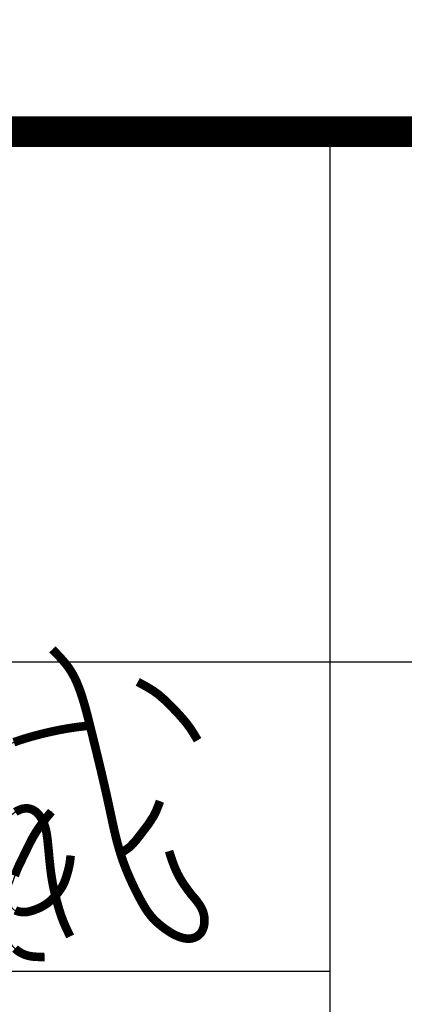
# Model space of a CAD drawing. Extents: x -3099764 to -2078494, y -738383 to -566235.
# Drawn here: x -2132667 to -2130644, y -676551 to -671366 of the extents above; entities that cross this region are included whole.
import ezdxf

# ---------------------------------------------------------------- set-up
doc = ezdxf.new("R2010")
doc.units = 0
doc.header["$LTSCALE"] = 1000
doc.layers.get('0').update_dxf_attribs({"linetype": 'CONTINUOUS'})
doc.layers.add('0-TC-设计-LWW', color=3, linetype='CONTINUOUS')
doc.layers.add('_0', color=7, linetype='CONTINUOUS')
doc.styles.add('宋体', font='txt')

# ---------------------------------------------------------------- blocks, each defined once
blk = doc.blocks.new('lww')
at = {"layer": '0-TC-设计-LWW', "color": 0, "lineweight": -3, "ltscale": 0.2, "const_width": 10}
for points in [[(-23849.0570204949, -2144.935514561581), (-23842.53662136536, -2151.623023093319), (-23837.42995823566, -2157.16938382257), (-23833.24547262608, -2162.1542708506), (-23830.29360742348, -2166.069344534662), (-23827.98470531362, -2169.481607025232), (-23827.98470531362, -2169.481607025232), (-23824.59583871977, -2175.265951970331), (-23822.93147357139, -2178.507843251138), (-23821.2770195953, -2182.032640792468), (-23820.00388686929, -2184.969945961487), (-23820.00388686929, -2184.969945961487), (-23817.09814856476, -2192.479929390823), (-23817.09814856476, -2192.479929390822), (-23814.83953505731, -2199.130635450688), (-23813.80211391605, -2202.413032822382), (-23812.61066412641, -2206.343539370055), (-23811.57149737964, -2209.911498788769), (-23810.09514754448, -2215.199951779982), (-23808.8794645453, -2219.73609769268), (-23807.81987334926, -2223.807748927865), (-23806.78105444287, -2227.887656255757), (-23805.88022419568, -2231.479023006533), (-23805.39652061058, -2233.421737347179), (-23803.85625326312, -2239.637547434293), (-23802.19742400294, -2246.348163665886), (-23801.00430813297, -2251.187772008489), (-23799.6276455403, -2256.790627569518), (-23797.96999372456, -2263.571400274202), (-23797.27278247744, -2266.436908851113), (-23796.6031988099, -2269.197476822748), (-23796.26030545064, -2270.61466678106), (-23795.81431155127, -2272.461738975214), (-23795.44400353835, -2273.998742033417), (-23794.95405652909, -2276.037272429463), (-23794.58478634142, -2277.577601037828), (-23794.04828012976, -2279.821796908658), (-23793.718611403, -2281.204647911078), (-23793.34412378406, -2282.779211642432), (-23792.83695696691, -2284.918193408082), (-23792.46943027249, -2286.473155381497), (-23791.99340298905, -2288.493585590041), (-23791.66838216921, -2289.877409368616), (-23791.04830977825, -2292.527630714923), (-23789.74355229084, -2298.151035903197), (-23789.18054261416, -2300.598676411913), (-23788.5264874584, -2303.458706708773), (-23787.89562301411, -2306.234212701711), (-23787.47993730836, -2308.072090949613), (-23786.80502613001, -2311.071397059702), (-23786.21423148285, -2313.712420316753), (-23785.40637967458, -2317.347160817258), (-23784.64251818359, -2320.8087622788), (-23783.93802386381, -2324.022583110032), (-23783.2758909632, -2327.061646817496), (-23782.59025669089, -2330.22734173633), (-23782.15941305647, -2332.226329980102), (-23781.54338916681, -2335.097414234049), (-23781.54338916681, -2335.097414234049), (-23781.2578285156, -2336.432974456529), (-23780.62473766077, -2339.398291357806), (-23780.04077053018, -2342.130099246537), (-23779.53591428286, -2344.481514281569), (-23778.88545981841, -2347.486857648446), (-23778.11489785472, -2350.996916516052), (-23777.31428703299, -2354.568941965468), (-23776.9763378745, -2356.050038586544), (-23776.28885997136, -2359.008780741102), (-23775.69055119138, -2361.520721351006), (-23774.76099855834, -2365.300175036826), (-23774.12324967535, -2367.803859782392), (-23773.51105177355, -2370.138112384834), (-23772.78379601441, -2372.823481979263), (-23771.90794262735, -2375.933463658896), (-23771.24442466844, -2378.201673077079), (-23770.51400588241, -2380.614149434668), (-23769.92301588158, -2382.505077455979), (-23768.95111194037, -2385.508228098776), (-23768.95094925353, -2385.508720480872), (-23767.32439866985, -2390.277123639275), (-23765.59739309688, -2395.043032349792), (-23763.66865602834, -2400.06593248936), (-23762.51354930823, -2402.944228630625), (-23761.28748589684, -2405.905362392473), (-23760.09868422534, -2408.692439134838), (-23758.23615277993, -2412.909671186302), (-23756.76948268971, -2416.116758400896), (-23754.86800285294, -2420.144377966338), (-23753.14238408419, -2423.687387148013), (-23751.26241499609, -2427.440963966814), (-23750.83643444884, -2428.277473119962), (-23750.30842618495, -2429.307610259344), (-23749.93870796394, -2430.024625459703), (-23749.41542441506, -2431.033596739116), (-23749.01152911009, -2431.807807486169), (-23748.66656914651, -2432.465989908217), (-23748.01072412906, -2433.709812443749), (-23747.43923489204, -2434.785887074577), (-23746.78647768391, -2436.006170267401), (-23746.3856390483, -2436.75009564596), (-23745.82425314292, -2437.783778187622), (-23745.09584228581, -2439.108570700114), (-23744.80593708565, -2439.630081381095), (-23744.22812686855, -2440.658814804399), (-23743.82030494019, -2441.375796152623), (-23743.31634428981, -2442.250740018477), (-23742.38616293372, -2443.831550959784), (-23741.20534310624, -2445.770253720713), (-23740.53498047315, -2446.835250436871), (-23739.8362185825, -2447.917047564021), (-23738.90920186773, -2449.306870875192), (-23737.96248003233, -2450.672384447563), (-23737.10822274572, -2451.857803106629), (-23735.10728567438, -2454.463135059338), (-23734.13292396654, -2455.646940293245), (-23733.15346585997, -2456.782791053135), (-23731.73868184214, -2458.334948401994), (-23730.54124325528, -2459.577421479924), (-23729.42803947185, -2460.681491017008), (-23728.29849588129, -2461.757233871525), (-23727.00562534071, -2462.939577939558), (-23725.87059364759, -2463.93914106008), (-23725.13048563825, -2464.573377467184), (-23723.39897681815, -2466.008664041001), (-23722.25602179109, -2466.922595727249), (-23721.18824889386, -2467.754980290202), (-23720.4149833662, -2468.345935458224), (-23719.7056333504, -2468.879923037332), (-23719.31954374121, -2469.167474274998), (-23718.79781772594, -2469.552745223292), (-23718.43852928369, -2469.815940263546), (-23718.17175343148, -2470.010274620874), (-23717.63699377479, -2470.396933781486), (-23717.28412581992, -2470.649872158766), (-23716.54512191839, -2471.173593970631), (-23715.26589406155, -2472.059516509385), (-23714.86750402573, -2472.329710771286), (-23714.56109247018, -2472.535587546045), (-23714.09961249586, -2472.84239275278), (-23714.09961249586, -2472.84239275278), (-23713.35946381603, -2473.326016555317), (-23713.01542575808, -2473.547164203305), (-23713.01542575808, -2473.547164203305), (-23712.52034018685, -2473.861219933783), (-23712.0390409253, -2474.161689763687), (-23711.48969692959, -2474.498665750072), (-23710.95398955759, -2474.821002723006), (-23710.44290456962, -2475.122624125134), (-23709.78256994361, -2475.503613468232), (-23708.73837064719, -2476.085528250247), (-23708.3105190921, -2476.316533324898), (-23707.67919643774, -2476.649357995877), (-23707.20530358537, -2476.892813368415), (-23706.69542156498, -2477.148579448582), (-23706.01026808606, -2477.482067372544), (-23706.01026808606, -2477.482067372544), (-23704.9731741399, -2477.96431827874), (-23704.22719581387, -2478.294204863877), (-23703.66840854294, -2478.531902700403), (-23702.98800755371, -2478.810374588642), (-23702.21716494921, -2479.1112363084), (-23701.72602644955, -2479.294787030629), (-23701.15920827333, -2479.498715831689), (-23700.54559883012, -2479.70990667815), (-23699.97268251129, -2479.898090688456), (-23699.22752432946, -2480.129794135506), (-23698.5362909599, -2480.331174813465), (-23698.08397758687, -2480.455628251907), (-23697.50662467604, -2480.605789132493), (-23697.07847959996, -2480.710666872439), (-23696.65491340301, -2480.8088450845), (-23696.65491340301, -2480.8088450845), (-23695.95707712774, -2480.958129912964), (-23695.40733721015, -2481.064448304786), (-23695.0340115195, -2481.130796873315), (-23694.39347999755, -2481.233261947938), (-23694.05848476014, -2481.280972764049), (-23694.05848476014, -2481.280972764049), (-23693.46996976032, -2481.354703145291), (-23693.07173893353, -2481.39710266617), (-23693.07173893353, -2481.39710266617), (-23692.47119237914, -2481.449227595447), (-23692.09780097934, -2481.474264997594), (-23692.09780097934, -2481.474264997594), (-23691.40605841105, -2481.50517699198), (-23691.05942823451, -2481.512875115194), (-23690.62602988546, -2481.514942387149), (-23690.04912043136, -2481.504262481201), (-23690.04912043136, -2481.504262481201), (-23688.83151150499, -2481.428722149511), (-23688.42789264181, -2481.38696859705), (-23688.02724819593, -2481.336882564967), (-23687.77166830922, -2481.300314731571), (-23687.48656670116, -2481.255177925222), (-23687.13413743609, -2481.192902222137), (-23686.95290611407, -2481.158032078565), (-23686.95290611407, -2481.158032078565), (-23686.50294950928, -2481.062995468966), (-23686.1711160722, -2480.985105213687), (-23686.03003308679, -2480.949961686124), (-23685.6633568243, -2480.852904264535), (-23685.35655718039, -2480.765274755717), (-23685.12687183052, -2480.695787096345), (-23684.79221375443, -2480.588498210813), (-23684.54071918295, -2480.50308051941), (-23684.2629876734, -2480.403890165363), (-23683.96068049718, -2480.290014965533), (-23683.65881859099, -2480.170032109476), (-23683.53192435086, -2480.117687457602), (-23683.10077970732, -2479.931202538202), (-23682.84389598929, -2479.813594926369), (-23682.52647822934, -2479.661359259055), (-23682.20467445818, -2479.498978994685), (-23682.00259403939, -2479.392745785652), (-23681.58853374364, -2479.164422065009), (-23681.18057206138, -2478.924857048316), (-23681.05554735323, -2478.848423343511), (-23680.8205094019, -2478.700782812214), (-23680.52962117235, -2478.510716180404), (-23680.22847694712, -2478.305061602652), (-23680.01569881521, -2478.154084958005), (-23679.80743637197, -2478.001593659751), (-23679.55052955999, -2477.806807740583), (-23679.16337275165, -2477.498611409925), (-23678.95182012159, -2477.322345398939), (-23678.71710748661, -2477.119903697118), (-23678.41953274556, -2476.852255058131), (-23678.1291097819, -2476.578397299628), (-23677.90948106665, -2476.362415755752), (-23677.70292054643, -2476.151836469358), (-23677.42133614638, -2475.852304852567), (-23677.42133614637, -2475.852304852568), (-23676.99700216415, -2475.37094250103), (-23676.82150735571, -2475.160184415307), (-23676.49777998511, -2474.751208698605), (-23676.24346074328, -2474.409432077035), (-23676.06100053718, -2474.151721690928), (-23675.87491244293, -2473.877092697772), (-23675.87491244293, -2473.877092697771), (-23675.58673008815, -2473.426179548481), (-23675.35314725143, -2473.035510477471), (-23675.21029320239, -2472.784339036612), (-23675.15439800718, -2472.683357459625), (-23675.05516098855, -2472.500140365877), (-23674.97748466902, -2472.353079249514), (-23674.92926276488, -2472.260106628474), (-23674.92926276488, -2472.260106628474), (-23674.83536500281, -2472.075239610703), (-23674.77013375419, -2471.943717557564), (-23674.72399039737, -2471.849090027694), (-23674.68527224601, -2471.768642739859), (-23674.63998870021, -2471.67331112464), (-23674.57922650138, -2471.543226799167), (-23674.51530377685, -2471.403602114993), (-23674.44012498447, -2471.235596894401), (-23674.38268675004, -2471.104355020181), (-23674.32398205292, -2470.967528774127), (-23674.25177157178, -2470.795330386782), (-23674.1989570401, -2470.666546352477), (-23674.14754724627, -2470.538712929228), (-23674.08291077859, -2470.37464479684), (-23674.03479943114, -2470.249824362928), (-23673.97025656065, -2470.078659484081), (-23673.92740626856, -2469.962570504142), (-23673.89033740996, -2469.860501399809), (-23673.85683680035, -2469.766903177884), (-23673.81785725244, -2469.656326134392), (-23673.7764611637, -2469.536857688484), (-23673.7349737864, -2469.414941422353), (-23673.68778348694, -2469.273496904944), (-23673.64073763887, -2469.129419353107), (-23673.59594580995, -2468.989264666632), (-23673.55400303534, -2468.85526490575), (-23673.52477633795, -2468.760246517149), (-23673.47259156483, -2468.587075769156), (-23673.43870565184, -2468.472108600229), (-23673.39456818881, -2468.319230427848), (-23673.35370740442, -2468.174389855116), (-23673.31578494789, -2468.036966155855), (-23673.27364573397, -2467.880693637188), (-23673.24225224009, -2467.761705154171), (-23673.22174800276, -2467.682754099173), (-23673.17936142434, -2467.516307443301), (-23673.14131663731, -2467.362984562264), (-23673.10381989456, -2467.20797358299), (-23673.07668080588, -2467.093209276651), (-23673.03417725206, -2466.908819465352), (-23673.0174561246, -2466.834629128701), (-23672.97842212157, -2466.657550050593), (-23672.94184248489, -2466.486310811287), (-23672.91281636376, -2466.346477083466), (-23672.87520629915, -2466.159622045375), (-23672.84366044645, -2465.997518242613), (-23672.80446113815, -2465.788523531178), (-23672.7827038507, -2465.668558885596), (-23672.7827038507, -2465.668558885596), (-23672.75379916245, -2465.504373830611), (-23672.73586024058, -2465.399495445399), (-23672.72065425064, -2465.308672022333), (-23672.70403971335, -2465.207290905317), (-23672.69002031296, -2465.11989749379), (-23672.66851974383, -2464.982344146898), (-23672.6515806297, -2464.870738070735), (-23672.63046136738, -2464.727227095365), (-23672.61953084812, -2464.650898098591), (-23672.59907579055, -2464.503953118692), (-23672.58058700744, -2464.36610459698), (-23672.55931579345, -2464.2008940169), (-23672.53783950588, -2464.025949391638), (-23672.52614886353, -2463.92684313391), (-23672.50661450299, -2463.754324707739), (-23672.48833426451, -2463.58394748605), (-23672.47433694167, -2463.446716115791), (-23672.46389794293, -2463.340000330968), (-23672.45175061619, -2463.210489488555), (-23672.43799313543, -2463.055865148327), (-23672.42289396608, -2462.874618740815), (-23672.40957908574, -2462.702553932304), (-23672.39415554662, -2462.484993552862), (-23672.38262101991, -2462.305679808905), (-23672.37537053575, -2462.183550616678), (-23672.36446447836, -2461.98184993206), (-23672.35916201263, -2461.873694843322), (-23672.35332060261, -2461.744402316633), (-23672.34531976838, -2461.543672236075), (-23672.34113032785, -2461.422940976633), (-23672.33778866723, -2461.315330168199), (-23672.33390952784, -2461.171977321392), (-23672.33067642869, -2461.028365229865), (-23672.32809348357, -2460.884713658586), (-23672.32640753328, -2460.762585652359), (-23672.32502190474, -2460.618937899111), (-23672.32417778813, -2460.33142702591), (-23672.32485097559, -2460.166079134857), (-23672.3257494385, -2460.057637877009), (-23672.32859036361, -2459.842990568643), (-23672.34474462627, -2459.221707009825), (-23672.3603527764, -2458.844037461887), (-23672.36932943999, -2458.664262477732), (-23672.3814396368, -2458.44827745164), (-23672.39929462365, -2458.168381536109), (-23672.42085601841, -2457.87224508903), (-23672.44430795944, -2457.586173103206), (-23672.47287972609, -2457.273808386319), (-23672.47295490061, -2457.273029043987), (-23672.49134185285, -2457.090190366201), (-23672.51099377582, -2456.901639859294), (-23672.5339858664, -2456.695839096898), (-23672.5516615516, -2456.545402754236), (-23672.57963492785, -2456.319149582993), (-23672.59045483103, -2456.235091575966), (-23672.62203575177, -2455.999386849232), (-23672.64120782029, -2455.86258838056), (-23672.67429486688, -2455.636266472924), (-23672.69694609531, -2455.487706517976), (-23672.7240520057, -2455.316006459056), (-23672.75560167426, -2455.123674608432), (-23672.80401932812, -2454.842384429372), (-23672.81900095997, -2454.758410682201), (-23672.84994357914, -2454.589133913192), (-23672.8801769978, -2454.428770526766), (-23672.91431821655, -2454.253162798532), (-23672.94639270184, -2454.093061884437), (-23672.97273536179, -2453.96484717479), (-23673.00432287111, -2453.814736930079), (-23673.0422532363, -2453.63936100553), (-23673.09155389181, -2453.418733789083), (-23673.16078187854, -2453.121540380472), (-23673.20415352878, -2452.942141483696), (-23673.25717333685, -2452.729297109409), (-23673.31275477661, -2452.513202122956), (-23673.36984140897, -2452.298142405886), (-23673.42497290029, -2452.096558918649), (-23673.48022800563, -2451.900105048681), (-23673.58122736826, -2451.554208750146), (-23673.6843985502, -2451.216757612482), (-23673.76986872178, -2450.94810246322), (-23673.84845227191, -2450.708942576172), (-23673.95451018416, -2450.39688004049), (-23674.01386336114, -2450.22714250928), (-23674.08163540602, -2450.037289240172), (-23674.16355853869, -2449.813050513306), (-23674.24875505387, -2449.585513893975), (-23674.33719786741, -2449.354957107465), (-23674.40279743465, -2449.187416530724), (-23674.4679010105, -2449.02388911404), (-23674.68372973271, -2448.499645547914), (-23674.86343280355, -2448.081860561579), (-23674.99841733987, -2447.777922652587), (-23675.15927213057, -2447.425726944654), (-23675.2893003856, -2447.148311798432), (-23675.39477155819, -2446.927719746457), (-23675.48242447498, -2446.747238260618), (-23675.6363636641, -2446.436144580618), (-23675.8077155179, -2446.098068047721), (-23675.93213476467, -2445.857620957225), (-23676.08674868506, -2445.564315993975), (-23676.20678477345, -2445.340558542132), (-23676.40038713252, -2444.986467844426), (-23676.47584118079, -2444.850617553225), (-23676.60760420417, -2444.616125915236), (-23676.84511405989, -2444.201742154961), (-23677.11111335594, -2443.74934509834), (-23677.37034258527, -2443.319291343753), (-23677.60555531384, -2442.937562630007), (-23677.75284920438, -2442.702372931888), (-23677.96785015169, -2442.364111301258), (-23678.39981605033, -2441.701322149681), (-23678.61788236609, -2441.374635776265), (-23678.70952807267, -2441.238824895592), (-23678.92333270927, -2440.925252496194), (-23679.10689576319, -2440.659537865458), (-23679.26378118446, -2440.43489245866), (-23679.37176301254, -2440.28153889377), (-23679.50150597323, -2440.098603940909), (-23679.64116432677, -2439.903255300125), (-23679.76333782557, -2439.733655624654), (-23679.94631422777, -2439.481828385507), (-23680.07484181064, -2439.306448653362), (-23680.34300043473, -2438.944377941231), (-23680.48489014627, -2438.754813077097), (-23680.68462595225, -2438.490224166292), (-23680.80081909117, -2438.337477857095), (-23680.89251853025, -2438.217522192382), (-23681.2616973828, -2437.739643901189), (-23681.52772890838, -2437.400046248696), (-23681.68770793181, -2437.197639288124), (-23681.8612377839, -2436.979559351406), (-23681.93003175414, -2436.893515517038), (-23682.30241334577, -2436.431636728711), (-23682.44532267799, -2436.256042228428), (-23682.60927452283, -2436.055661166284), (-23682.75628918981, -2435.87691081782), (-23682.86534712986, -2435.744856500706), (-23683.03997048942, -2435.534339378189), (-23683.19318349302, -2435.350534328732), (-23683.38587330478, -2435.120503653717), (-23683.57548137968, -2434.895317324635), (-23683.73973665959, -2434.701121787495), (-23683.90115005655, -2434.511038038979), (-23683.97608297498, -2434.423037328331), (-23684.19214598436, -2434.170107861245), (-23684.34633523365, -2433.990308623897), (-23684.44978748555, -2433.869980549796), (-23684.55174539431, -2433.751620479395), (-23684.8636031677, -2433.390911237945), (-23685.2322103347, -2432.966839341744), (-23685.46433755325, -2432.700868651679), (-23685.67445869595, -2432.460730864065), (-23685.78928505137, -2432.329721008767), (-23685.86674337672, -2432.241425459144), (-23686.03668436386, -2432.048008888735), (-23686.10721122287, -2431.967678193059), (-23686.21535147009, -2431.844730268569), (-23686.30166926549, -2431.746653767655), (-23686.36879841646, -2431.670413664117), (-23686.45089006826, -2431.577216665241), (-23686.53285277636, -2431.484201880614), (-23686.59484218453, -2431.413874783567), (-23686.68244155267, -2431.314520204733), (-23686.73991536316, -2431.24934878502), (-23686.82247076299, -2431.155753855212), (-23686.89715477924, -2431.071097199483), (-23686.96371135568, -2430.995661964817), (-23687.03080153034, -2430.919627832919), (-23687.07548886369, -2430.868985239797), (-23687.13214464317, -2430.804780403949), (-23687.16849767596, -2430.75679835191), (-23687.20383138988, -2430.71016153964), (-23687.27116396406, -2430.621288635385), (-23687.31203158415, -2430.567346126497), (-23687.35729725179, -2430.507597325291), (-23687.38376140085, -2430.472665062807), (-23687.43683046949, -2430.402612910567), (-23687.52122041326, -2430.291210597193), (-23687.56215289041, -2430.237172878771), (-23687.62454398944, -2430.154801541819), (-23687.69626120337, -2430.060109617771), (-23687.77078455529, -2429.961702446384), (-23687.82050204201, -2429.896044690427), (-23687.86735023385, -2429.834171041431), (-23687.93631914688, -2429.743072177402), (-23688.00361709754, -2429.654168265463), (-23688.08642811761, -2429.544752822312), (-23688.15490394095, -2429.454261741828), (-23688.20506211462, -2429.387967509001), (-23688.25854510639, -2429.317269006765), (-23688.30263508085, -2429.258979023095), (-23688.34286023538, -2429.205792035334), (-23688.38700251053, -2429.147418233262), (-23688.43387349244, -2429.085427115223), (-23688.48786923794, -2429.014001086489), (-23688.58303865489, -2428.888077956256), (-23688.70095447849, -2428.73199720309), (-23688.7797244653, -2428.627692311831), (-23688.85134963795, -2428.532818926783), (-23688.93062468759, -2428.427778407252), (-23689.00548965501, -2428.328546797848), (-23689.09629288908, -2428.208142349235), (-23689.17443333782, -2428.104485528551), (-23689.26038218371, -2427.990422387512), (-23689.35919336999, -2427.859224525406), (-23689.51961596499, -2427.646064896217), (-23689.68539820555, -2427.425567066788), (-23689.78231365178, -2427.296556935307), (-23689.93394516906, -2427.094541536638), (-23690.12193404169, -2426.84378478667), (-23690.3406065457, -2426.551647630529), (-23690.47781177231, -2426.368083341002), (-23690.63454475138, -2426.158129937546), (-23690.78270004806, -2425.959396518857), (-23690.95597008062, -2425.726624826029), (-23691.18024341102, -2425.424744914018), (-23691.43900684269, -2425.075560907033), (-23691.62245000719, -2424.827411320217), (-23691.81386177502, -2424.567917348543), (-23691.97328481663, -2424.351329794599), (-23692.20312541885, -2424.038303873903), (-23692.39764648812, -2423.772636141958), (-23692.59267736461, -2423.505554250602), (-23692.79405651926, -2423.228991038622), (-23693.08633574996, -2422.826094707902), (-23693.23442712115, -2422.621249021073), (-23693.38229658961, -2422.416216318686), (-23693.51487304438, -2422.231956657033), (-23693.66783844254, -2422.018837454903), (-23693.78497668335, -2421.855246053146), (-23693.86323324234, -2421.745763510753), (-23693.95882599368, -2421.611814639496), (-23694.29696474627, -2421.136060341829), (-23694.48526494185, -2420.869762787428), (-23694.70228334489, -2420.561584824469), (-23694.84922212492, -2420.352127125298), (-23695.05155346939, -2420.0626191023), (-23695.21734429325, -2419.824424797062), (-23695.40819267861, -2419.549110487436), (-23695.56669730399, -2419.319515611629), (-23695.68165326286, -2419.152453269636), (-23695.77315691335, -2419.019137054623), (-23695.93317364469, -2418.785268272008), (-23696.0060508781, -2418.678441404912), (-23696.13764881394, -2418.485029098162), (-23696.21436967193, -2418.323380920583), (-23696.35010209133, -2418.171362685376), (-23696.47432653837, -2417.987122907647), (-23696.54958741279, -2417.87519514093), (-23696.62264737817, -2417.766315545672), (-23696.68417232813, -2417.674452268677), (-23696.73988825279, -2417.59112364921), (-23696.80985104139, -2417.486298523292), (-23696.90178741699, -2417.348226521071), (-23696.97999711237, -2417.230475901213), (-23697.05960652389, -2417.110336607921), (-23697.15601433785, -2416.964461096132), (-23697.24937677395, -2416.822784615817), (-23697.32268564243, -2416.711252822322), (-23697.37766793567, -2416.627435521887), (-23697.45936150706, -2416.502630060467), (-23697.51205941389, -2416.42194993465), (-23697.6229733919, -2416.251694012129), (-23697.71207475467, -2416.114475104303), (-23697.79792417821, -2415.981882121665), (-23697.86621939887, -2415.876129592539), (-23697.94886441727, -2415.747830465669), (-23698.03102865, -2415.619918403653), (-23698.11499195539, -2415.488829980682), (-23698.16841400107, -2415.405224151053), (-23698.24716159663, -2415.28169610701), (-23698.28113350543, -2415.228298950109), (-23698.35014067771, -2415.119632807598), (-23698.40723216424, -2415.029525380905), (-23698.45971336996, -2414.946528845843), (-23698.50299938388, -2414.877953664552), (-23698.59033789022, -2414.739253997087), (-23698.67438700037, -2414.605349617219), (-23698.70360549091, -2414.558700002205), (-23698.77731250894, -2414.440789963855), (-23698.85629162422, -2414.314074840861), (-23698.92916832446, -2414.196805127389), (-23698.99312441634, -2414.093613306708), (-23699.03656161393, -2414.023379157992), (-23699.10083271579, -2413.919234761836), (-23699.16434956646, -2413.816047557144), (-23699.22630644051, -2413.715137858638), (-23699.26659467819, -2413.649382600502), (-23699.33122735048, -2413.543665663401), (-23699.40498624082, -2413.422673382518), (-23699.48372244023, -2413.293101577332), (-23699.55988946051, -2413.167344207016), (-23699.61744221868, -2413.072047017103), (-23699.67608570024, -2412.974698821058), (-23699.7325785633, -2412.88068426925), (-23701.49435958553, -2409.818288953092), (-23702.57641638905, -2407.797701512925), (-23703.62778679999, -2405.722257052666), (-23704.57156228359, -2403.758099885701), (-23705.35079371211, -2402.059676888077), (-23705.62315397515, -2401.448958636148), (-23706.60143041264, -2399.17933994228), (-23707.48773201349, -2397.016281082905), (-23708.34847674679, -2394.81402258404), (-23709.22467500999, -2392.466031989167), (-23709.97402771783, -2390.371331325368), (-23710.6043393408, -2388.547289267803), (-23711.45873017049, -2385.985343360335), (-23712.05235651958, -2384.146509010671), (-23712.83167765609, -2381.663399668065), (-23713.45059140696, -2379.639930884592)], [(-23749.83941376926, -2182.794215156096), (-23740.36069855741, -2187.937890200625), (-23731.61490504745, -2193.264349926697), (-23725.99374624926, -2197.317299110572), (-23725.99374624926, -2197.317299110573), (-23717.78610651328, -2204.461381937), (-23714.50986625681, -2207.649741709259), (-23710.37396421094, -2211.846260691419), (-23702.62594229005, -2219.956559454604), (-23702.62594229005, -2219.956559454604), (-23695.89696193691, -2227.531776232446), (-23692.60788995164, -2231.60610863671), (-23688.58413666172, -2237.146300892969), (-23683.67601453358, -2244.903525909779), (-23680.28356127087, -2250.6721914989)], [(-23893.85955629851, -2253.012039853447), (-23887.52293134571, -2250.795939484637), (-23880.32209490587, -2248.501755033086), (-23875.02113810048, -2246.940952100515), (-23863.20993424893, -2243.767218953072), (-23858.88068187388, -2242.689730374018), (-23850.67491813931, -2240.775400255119), (-23841.87883840742, -2238.923657680569), (-23841.87883840742, -2238.923657680568), (-23833.43600529771, -2237.357322386589), (-23826.79787239938, -2236.281045121104), (-23822.70717683422, -2235.687369894679), (-23818.8615170492, -2235.16906035627), (-23812.75237062056, -2234.399767449222), (-23807.907618812, -2233.813980716146)], [(-23858.18460489455, -2502.719195677881), (-23860.45133767232, -2502.730913037931), (-23861.8099236618, -2502.731872309946), (-23862.85913668662, -2502.72703877855), (-23864.03338611486, -2502.713920986791), (-23866.25473382857, -2502.659879623917), (-23867.9172179472, -2502.587669276852), (-23868.89578635031, -2502.5298355893), (-23870.57843495931, -2502.398918386858), (-23872.10300454243, -2502.240030466451), (-23872.90589417749, -2502.138698262219), (-23873.91581080285, -2501.991981867767), (-23875.60956084663, -2501.692246549041), (-23876.68676560433, -2501.462470433963), (-23877.88259505899, -2501.167402408356), (-23878.96766837254, -2500.859565137485), (-23880.12910048946, -2500.483576268513), (-23881.57031368696, -2499.946965120134), (-23882.40892711726, -2499.598468739851), (-23883.2303996265, -2499.230788563068), (-23884.01661509561, -2498.854092062356), (-23884.88201546681, -2498.410847896249), (-23885.63419996605, -2498.000681855093), (-23886.13811303732, -2497.712644441205), (-23886.38325338105, -2497.568608878097), (-23886.8276301294, -2497.300880489219), (-23887.28710477012, -2497.014931041548), (-23887.75447285318, -2496.714362420552), (-23888.30065930984, -2496.350415038565), (-23888.80712122374, -2496.000404986033), (-23889.34899552197, -2495.612181539439), (-23889.70175645858, -2495.351606353664), (-23889.96954442997, -2495.149570988539), (-23890.36356560617, -2494.845517460703), (-23890.66999448639, -2494.603352065333), (-23891.0079242212, -2494.330361753988), (-23891.33197047655, -2494.062602746525), (-23891.72587190584, -2493.72901316323), (-23891.97345314088, -2493.514664399351), (-23892.44307277217, -2493.097843202057)], [(-23892.0585214987, -2334.192250702731), (-23890.97872007889, -2333.519891559091), (-23890.02148433486, -2332.970452544965), (-23890.02148433486, -2332.970452544965), (-23888.50511146439, -2332.189053641805), (-23887.81785120418, -2331.871169512014), (-23886.98298618109, -2331.51581283234), (-23886.28193464989, -2331.24378995307), (-23885.27801186933, -2330.896756765993), (-23884.11085750715, -2330.557342756182), (-23882.87510645013, -2330.274788159462), (-23881.61047291788, -2330.069717063445), (-23880.57942913261, -2329.96731358899), (-23879.43249933975, -2329.922601115575), (-23877.6501582881, -2329.997041513532), (-23876.7115502099, -2330.107859711355), (-23875.38765758823, -2330.352042302367), (-23874.10357056694, -2330.69377383132), (-23873.3785634397, -2330.936235549028), (-23872.52862623753, -2331.270215983892), (-23871.16880710513, -2331.924565874491), (-23871.16880710513, -2331.924565874491), (-23869.51043818132, -2332.934685084769), (-23868.53568604911, -2333.645729777564), (-23867.4930888608, -2334.511609776802), (-23866.56164815264, -2335.386458888415), (-23865.91784252919, -2336.053051626886), (-23864.92929374691, -2337.185158032176), (-23864.13525707276, -2338.197530099876), (-23863.48873824674, -2339.094483670665), (-23862.56821103202, -2340.490093875708), (-23862.09595896346, -2341.261538208263), (-23861.45787966342, -2342.364952230221), (-23860.70490787089, -2343.767905892941), (-23860.26658526022, -2344.64239340747), (-23859.79311759593, -2345.642031014219), (-23859.59144148225, -2346.087093640573), (-23859.59144148225, -2346.087093640574), (-23858.84975005521, -2347.838834874692), (-23858.56916000272, -2348.555936630432), (-23857.92869099035, -2350.332510988793), (-23857.5349885619, -2351.543474598944), (-23857.21040950997, -2352.628989877549), (-23856.82192859022, -2354.056460182954), (-23856.45634062651, -2355.556392566307), (-23856.03703005866, -2357.514812440942), (-23855.65022273223, -2359.614184084437), (-23855.38830828763, -2361.239164962985), (-23855.16126089712, -2362.808463067028), (-23854.81427754557, -2365.536165682511), (-23854.61527239187, -2367.283962638335), (-23854.44440584179, -2368.874093153641), (-23854.34163745875, -2369.858106474746), (-23854.22720787988, -2370.9689937834), (-23854.02632613811, -2372.953331268175), (-23853.85569600888, -2374.669345944795), (-23853.48211713518, -2378.501183746857), (-23853.2524799225, -2380.887821329249), (-23853.12740728783, -2382.191083643772), (-23852.69089424581, -2386.716706407793), (-23852.42542063244, -2389.420429692675), (-23852.20929649018, -2391.574827576784), (-23851.99257800664, -2393.67842470795), (-23851.79760608488, -2395.513912072769), (-23851.57363083219, -2397.549233440578), (-23851.39937130373, -2399.076153456082), (-23851.17391743009, -2400.977031902855), (-23850.98209764553, -2402.528599255786), (-23850.80037219413, -2403.94410801945), (-23850.60443372704, -2405.413030163476), (-23850.36158766481, -2407.154883149585), (-23850.08849335861, -2409.015840208334), (-23849.77892104762, -2411.009597157023), (-23849.41035688258, -2413.237591308809), (-23849.05235671222, -2415.266490031519), (-23848.77474687028, -2416.76241008798), (-23847.96902639652, -2420.811656378888), (-23847.69026725411, -2422.132210766471), (-23847.21267989162, -2424.319275383072), (-23846.63332310466, -2426.866024167691), (-23846.18729155375, -2428.761479005867), (-23845.49746579863, -2431.602676937723), (-23844.87617336583, -2434.085687553562), (-23844.42777192559, -2435.841644926034), (-23843.86035058352, -2438.023263335263), (-23843.42645430691, -2439.657830263545), (-23842.31162684928, -2443.708602042045), (-23841.39052095456, -2446.882102056556), (-23840.80448589335, -2448.816994592923), (-23839.7982570937, -2451.987265972995), (-23839.0208350886, -2454.30835301452), (-23837.97748197657, -2457.255722392737), (-23836.72343123977, -2460.560293625273), (-23836.04584014291, -2462.245369003561), (-23835.19687903183, -2464.268951168297), (-23833.91841268434, -2467.172892703754), (-23833.09642022557, -2468.97048708143), (-23832.15642006009, -2470.976050177501), (-23830.63553846942, -2474.139718622049), (-23829.42618895091, -2476.610164816995), (-23828.28892881418, -2478.916664876026)], [(-23724.04431829783, -2321.62436908342), (-23726.29476581474, -2327.647180660277), (-23728.46831809926, -2332.95794763104), (-23731.51850935661, -2339.190219370354), (-23731.51850935661, -2339.190219370354), (-23737.94721685438, -2348.987493895041), (-23742.66225924067, -2355.180478711424), (-23742.66225924067, -2355.180478711424), (-23747.40673281754, -2361.420417622624), (-23752.53944418976, -2367.971140117015), (-23752.53944418976, -2367.971140117015), (-23759.03930343686, -2374.898508775974), (-23759.03930343686, -2374.898508775974), (-23769.63012899313, -2382.300380369048), (-23769.63012899313, -2382.300380369047)], [(-23850.14093561768, -2333.716751460899), (-23851.00972820657, -2334.776698361229), (-23852.03564536755, -2336.029893798603), (-23852.94274487485, -2337.1407815494), (-23853.64085231796, -2337.998407216055), (-23854.28543746863, -2338.792939320918), (-23854.97847933273, -2339.650630613739), (-23855.83760013434, -2340.719720920603), (-23856.65301870762, -2341.741494008535), (-23857.72645908755, -2343.098991695349), (-23858.71499133843, -2344.363716922636), (-23859.79311759593, -2345.642031014219), (-23860.21440004089, -2346.314000335147), (-23860.48294877037, -2346.667921556615), (-23860.79529495969, -2347.081499466075), (-23861.34123219486, -2347.809628335427), (-23861.74420866344, -2348.351614278247), (-23862.00977973292, -2348.711009579291), (-23862.28006829658, -2349.078668127082), (-23862.63141488278, -2349.55952713998), (-23862.93211275464, -2349.973812573377), (-23863.2088124592, -2350.35736005493), (-23863.40062872744, -2350.624597023464), (-23864.11517339178, -2351.63032367545), (-23865.01942296675, -2352.928008382828), (-23865.83183665867, -2354.12022244426), (-23866.36496737151, -2354.917477797523), (-23867.01419140101, -2355.905697672664), (-23867.7977125695, -2357.126013275776), (-23868.4660827036, -2358.193212110715), (-23869.00044530946, -2359.064661296085), (-23869.71289828334, -2360.251749576337), (-23870.36403538296, -2361.3617494887), (-23870.84618190244, -2362.198970364184), (-23871.71456079774, -2363.739219357478), (-23872.33507777494, -2364.86480117492), (-23872.97266234922, -2366.04237968865), (-23873.51760270849, -2367.065201908133), (-23874.37967727859, -2368.712619523188), (-23875.89742682819, -2371.692825056645), (-23877.44293288531, -2374.81515059095), (-23879.21144453685, -2378.462950962767), (-23880.35099369958, -2380.835007186027), (-23882.16646058849, -2384.61023540998), (-23884.1293315228, -2388.634603152651), (-23885.39776808063, -2391.212590010511), (-23886.7775678533, -2394.049575959354), (-23887.78814859191, -2396.181428762773), (-23888.82518154535, -2398.449056642284), (-23889.98900939271, -2401.140185783416), (-23891.14410540414, -2404.028093292597), (-23891.78052937895, -2405.710911609378), (-23892.72722570578, -2408.305593705575)], [(-23892.14976374349, -2448.565534912944), (-23891.86581386944, -2448.693948835724), (-23891.66055043006, -2448.78263456958), (-23891.41875056982, -2448.882939545349), (-23890.84731250526, -2449.10362728702), (-23890.60675932123, -2449.190255077001), (-23890.19011689717, -2449.332374037521), (-23889.51889737225, -2449.542382205736), (-23888.74118877233, -2449.760499479181), (-23887.97023690972, -2449.952489989086), (-23887.09404270385, -2450.141726058135), (-23886.47983178346, -2450.256084289851), (-23885.94138512883, -2450.343957542877), (-23885.37112083167, -2450.424419749426), (-23884.82503011878, -2450.48931222969), (-23884.2829440617, -2450.541945837244), (-23883.63395020083, -2450.589477344065), (-23882.95960632823, -2450.620918677753), (-23882.15523308586, -2450.634352537369), (-23881.5050927221, -2450.625923791645), (-23881.06137398251, -2450.610189371594), (-23880.35932314766, -2450.568599833215), (-23879.91546390139, -2450.531653279863), (-23879.10288570286, -2450.442532636704), (-23878.47029268875, -2450.354633992271), (-23877.49823583473, -2450.190211544376), (-23876.51815441004, -2449.991420346153), (-23875.62146301669, -2449.783462167881), (-23875.05657472973, -2449.6409249984), (-23874.28349127269, -2449.432887447077), (-23873.1170363571, -2449.094329756216), (-23872.3248786097, -2448.850321037555), (-23871.42245729489, -2448.560988683994), (-23870.98389470137, -2448.416073828551), (-23870.23370170535, -2448.161386115308), (-23869.75810744191, -2447.995330316271), (-23869.11150557594, -2447.763635451785), (-23868.02217536173, -2447.357155235119), (-23867.52808454111, -2447.165809111301), (-23866.81075735618, -2446.879902100237), (-23865.96410095197, -2446.529579316842), (-23865.19912222038, -2446.200504403218), (-23864.34759822224, -2445.819483596745), (-23863.74375307358, -2445.539463884681), (-23863.29058730024, -2445.323752394467), (-23862.21295887497, -2444.790762030538), (-23861.22758103877, -2444.277392801983), (-23860.36647610461, -2443.807323976695), (-23859.68800811917, -2443.42241452139), (-23858.75590002916, -2442.872045008754), (-23858.26112270224, -2442.569464398999), (-23857.43623306304, -2442.048376477797), (-23857.43623306304, -2442.048376477797), (-23856.08244646156, -2441.146180304283), (-23855.41737376369, -2440.680503899503), (-23854.17346201049, -2439.767330826911), (-23852.83439820041, -2438.718567792941), (-23851.82788363417, -2437.881669500296), (-23850.72058498321, -2436.910377047821), (-23849.55171718529, -2435.826787327997), (-23848.56253680224, -2434.862674522133), (-23847.58977230143, -2433.872433881176), (-23846.89767931523, -2433.142610011894), (-23845.89854471649, -2432.052347154113), (-23845.49746579856, -2431.602676938004), (-23844.44462766905, -2430.390111205864), (-23843.95650070458, -2429.811492377885), (-23843.18268145164, -2428.870553483331), (-23842.56453463919, -2428.09605154288), (-23841.93109422144, -2427.279042883567), (-23841.38843358979, -2426.55843413301), (-23841.01701289329, -2426.053218312214), (-23840.558559701, -2425.415042829851), (-23840.02101304576, -2424.644445053998), (-23839.53946572395, -2423.931603561296), (-23839.07240506332, -2423.217690387514), (-23838.53758618509, -2422.369846197304), (-23838.10896494805, -2421.664188094049), (-23837.7087640874, -2420.981764343737), (-23837.3470684161, -2420.343225545315), (-23837.01136517071, -2419.730024001654), (-23836.5882284601, -2418.92547267345), (-23835.8130330781, -2417.342207820718), (-23835.26379733238, -2416.115845231847), (-23834.69030283948, -2414.729855656745), (-23834.32550714593, -2413.788291574725), (-23833.95184102575, -2412.773421469521), (-23833.54776719256, -2411.617615707243), (-23832.81480848074, -2409.370238281133), (-23832.32442013435, -2407.769538621814), (-23832.01466609014, -2406.726762226068), (-23831.1257414801, -2403.626696497443), (-23830.88714375309, -2402.757430056329), (-23830.44460677221, -2401.081276607516), (-23830.14119433613, -2399.868718138), (-23829.84940632403, -2398.636533425266), (-23829.54774692072, -2397.270788235128), (-23829.22898629201, -2395.682862025966), (-23828.90265995327, -2393.815111209369), (-23828.65866029789, -2392.182038335742), (-23828.39118406554, -2390.095527392527), (-23828.20492726776, -2388.437943563828), (-23828.07024513176, -2387.141277011326), (-23827.95849539784, -2386.018238106188), (-23827.84887780267, -2384.894369966798)]]:
    blk.add_lwpolyline(points, dxfattribs=at)
at = {"layer": '0-TC-设计-LWW', "color": 0, "lineweight": -3, "ltscale": 0.2}
for points in [[(-23849.0570204949, -2144.935514561581), (-23828.59812255106, -2168.537856378342), (-23814.0393822472, -2201.650686986027), (-23804.46711472021, -2237.170019018213), (-23789.61770914304, -2298.696984690479), (-23781.65278583644, -2334.586454664805), (-23770.78236782569, -2379.737840400409), (-23759.87720894552, -2409.203118836489), (-23747.35428358377, -2434.945245031249), (-23733.48457052158, -2456.40477846724), (-23718.44061607629, -2469.814416462421), (-23699.73613203335, -2479.973251452652), (-23687.13214464317, -2481.192529379721), (-23681.41379755288, -2479.063631411857), (-23676.15402993764, -2474.284497394326), (-23673.2010560452, -2467.602056017477), (-23672.32906022523, -2459.815248819749), (-23673.71406288207, -2451.122450384526), (-23677.34564175521, -2443.359835209191), (-23682.2522105325, -2436.493534462392), (-23687.13214464317, -2430.804780403949)], [(-23749.83941376926, -2182.794215156096), (-23727.33543665166, -2196.287920429004), (-23708.94362043258, -2213.322732975106), (-23689.69370474126, -2235.542500713822), (-23680.28356127087, -2250.6721914989)], [(-23950.84313549213, -2290.338640964572), (-23932.3447806071, -2273.107268236792), (-23910.86218504741, -2260.14457785476), (-23865.46513307555, -2244.345977651287), (-23826.55304337707, -2236.24406936239), (-23807.907618812, -2233.813980716146)], [(-23724.04431829783, -2321.62436908342), (-23731.5552942452, -2339.256724581803), (-23744.43836661865, -2357.495090240362), (-23763.20075211064, -2378.28389985648), (-23769.63012899313, -2382.300380369048)], [(-23828.28892881418, -2478.916664876026), (-23836.21447913553, -2461.832258684077), (-23844.58008046816, -2435.248250111337), (-23849.30483869598, -2413.848591930564), (-23852.51142093441, -2388.550389346299), (-23854.3619512403, -2369.662467887258), (-23857.36124629173, -2352.113574865954), (-23862.03968336032, -2341.355987322266), (-23866.35913144606, -2335.590423592813), (-23872.79314044462, -2331.160259497916), (-23880.915555692, -2329.994204019993), (-23890.71595492768, -2333.364757535612), (-23898.43653411995, -2339.427278339496), (-23906.68054241007, -2350.459445337048), (-23911.37287582662, -2360.569291481963), (-23914.69526096265, -2371.051694771373), (-23916.57126790606, -2380.14063757272), (-23917.65518302884, -2389.171519520441), (-23918.59318650066, -2404.275808681949), (-23918.28862487962, -2425.12630795511), (-23916.20185666224, -2445.661706136871), (-23910.56804568711, -2467.837928235396), (-23902.23255310786, -2481.401185572595), (-23892.64523120406, -2492.914169014647), (-23879.42169831106, -2500.71851542858), (-23868.12396760769, -2502.576462745881), (-23858.18460489455, -2502.719195677881)], [(-23850.14093561768, -2333.716751460899), (-23868.1054391439, -2357.614235950499), (-23876.16184673965, -2372.221379052597), (-23883.29527849498, -2386.934586919291), (-23890.12144295036, -2401.459430651838), (-23895.40249819932, -2415.75734249489), (-23899.03212105196, -2426.795300705771), (-23899.62426024622, -2435.581336317433), (-23897.77183693543, -2442.660820588361), (-23895.40249819932, -2446.344525968056), (-23889.10397859122, -2449.661857034411), (-23879.71467964253, -2450.512206620519), (-23872.24191865134, -2448.824208260147), (-23861.48846156727, -2444.415816985286), (-23852.38866986283, -2438.353296181402), (-23844.99812892912, -2431.033395015267), (-23835.84506789171, -2417.410867223381), (-23831.90313725262, -2406.346645796188), (-23829.0485958233, -2394.689115020545), (-23827.84887780267, -2384.894369966798)]]:
    blk.add_spline(points, degree=3, dxfattribs=at)
blk = doc.blocks.new('A$C434211CC')
at = {"color": 0, "linetype": 'Continuous'}
for p, q in [((6251.753268129498, -5616.95998989874), (6251.753268129498, -4847.513424809982)), ((4520.498496679572, -5078.347394336629), (7983.008039579284, -5078.347394336629)), ((4520.498496679572, -5213.000543227138), (6251.753268129498, -5213.000543227138))]:
    blk.add_line(p, q, dxfattribs=at)
at = {"color": 0, "linetype": 'Continuous', "const_width": 13.4653148890541}
blk.add_lwpolyline([(4520.498496679572, -5616.95998989874), (4520.498496679572, -4847.513424809982), (7983.008039579284, -4847.513424809982)], dxfattribs=at)
at = {"layer": '0-TC-设计-LWW', "lineweight": -3, "xscale": 0.3742690459278206, "yscale": 0.3742690459278206, "zscale": 0.3742690459278206}
blk.add_blockref('lww', (15056.85111942304, -4270.104546203236), dxfattribs=at)

msp = doc.modelspace()

# ---------------------------------------------------------------- block references
at = {"layer": '_0', "linetype": 'ByBlock', "xscale": 12.09609160939753, "yscale": 12.09609160939753, "zscale": 12.09609160939753}
msp.add_blockref('A$C434211CC', (-2206655.283059675, -613319.6503854253), dxfattribs=at)

# ---------------------------------------------------------------- texts
at = {"layer": '_0', "color": 4, "insert": (-2193913.354201684, -660917.7259846786), "char_height": 400, "width": 34685.78851694932, "attachment_point": 1, "style": '宋体'}
msp.add_mtext('\\A1;\\pt46.668;说明：\\P\\pt0.0353;1.{\\H0.9998x;主进和母联采用综合智能电力仪表WSN-MM-Y35.120带4路开关量输入。\\P2.所有馈线采用WSN-MM-Y35.101液晶电流电度表带1路RS-485通讯接口,ModBusRTU通讯规约，带4路开关输入。\\P3.低压主进，母联和所有配线开关的状态，电量经该回路仪表的RS-485通讯接口汇集到网络控制器，纳入变电所微机监控系统。网络通讯控制器安装在变压器的进线柜内，可实现分变电所无人值班。\\P4.低压母线分段运行，两段低压母线（Ⅲ段与Ⅳ段）之间设联络开关Q9。联络开关Q9，设手动合闸或BZT备用自投转换开关母联开关Q9设二段保护，当母联开关自投时有0~4S延时。自投时应先断开非保障负荷，以保障变压器的正常运行。进线开关Q6失电后低压继电器启动分励脱扣，进线复电后自动复归，倒闸时瞬时断电。当低压侧主开关Q6因过载及短路跳闸时，不允许自动关合母联开关Q9,母联开关Q9手动合闸时设电气闭锁在任何情况下Q6、Q7、Q9只能合其中的两个开关。\\P5.进线及联络开关设二段保护（过载长延时，短路短延时）（低压主进、母联、至干线馈电回路短延时时限分别0.6S、0.4S、0.2S，以满足选择性要求）\\P6.无功补偿装置采用专用谐波滤波柜+自动调谐补偿装置。\\P7.低压电器的热稳定校验：变电所低压侧短路电流:800kV变压器为20.25kA、变压器为25.23kA、1250kVA变压器为31.4kA、1600kVA变压器为40.05kA、2000kVA变压器为49.79kA,低压塑壳断路器的分断能力选择：800kVA变压器一一不小于35kA，1000~1250kVA变压器为一一不小于50kA，1600~2000kVA变压器为一一不小于70kA，低压配电柜防护等级为。\\P8.考虑热稳定校验，采用具有限流特性出线开关且出线铜芯电力电缆截面积S≥16.0mm2。\\P9.非消防负荷回路设分励脱扣器，非消防负荷火灾切电应先切末端配电箱再切总电源电梯应完成迫降一层后切电；一般照明等在水灭火系统动作前切断即可，其他如手术室、ICU、新生儿等医疗场所需与医护人员确认后方可手动切除。\\P10.消防与非消防配电柜用防火隔板分隔，消防配电柜采用上出线沿电缆桥架敷设，非消防配电柜采用下出线沿电缆沟敷设。\\P\\ptz;\\A0;\\H1.0002x;\\W0.8;11、要求在低压柜正面(操作)地板上敷设绝缘胶垫(1.2m×通长)。\\P12、图中主元件的型号非设计指定型号，仅作为设计参考用。\\P22\\A1;\\H0.99992x;、\\A0;\\H1.0001x;低压电缆长度头、尾各预留至少3m。\\P\\pt1.864;\\A1;23\\H0.99992x;、\\H1.0001x;低\\H0.99998x;压电缆采用抱箍固定在\\H0.99998x;高\\H0.99998x;压柜内。\\P24\\H0.99992x;、\\H1.0001x;新建工程涉及开关、高压隔离刀闸、跌落式熔断器、高压避雷器、变压器（高、低压）桩头、（高、低压）电缆头等所有设备架空外露接线部分均需安装绝缘防护罩。\\P25、金属裸露部位需简装防蛙罩。\\P26、灰色部分为原有。}', dxfattribs=at)

doc.saveas('drawing.dxf')
